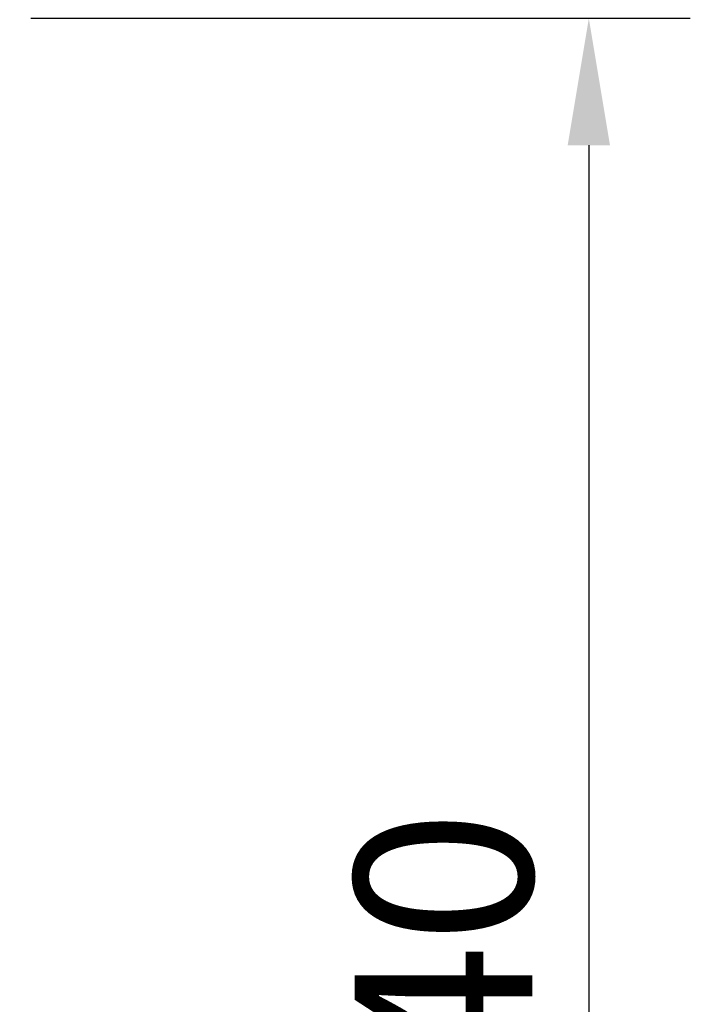
# Model space of a CAD drawing. Extents: x -89 to 109, y -39 to 74.
# Drawn here: x 96 to 109, y 1 to 20 of the extents above; entities that cross this region are included whole.
import ezdxf

# ---------------------------------------------------------------- set-up
doc = ezdxf.new("R2010")
doc.units = 0
doc.header["$PDMODE"] = 1
doc.layers.get('DEFPOINTS').update_dxf_attribs({"linetype": 'CONTINUOUS'})
doc.layers.add('2', color=7, linetype='CONTINUOUS', lineweight=25)
doc.styles.add('STANDARD 3.5 mm', font='monos.ttf', dxfattribs={"height": 3.5})
doc.dimstyles.new('AM_DIN$0', dxfattribs={"dimtxt": 3.5, "dimasz": 2.5, "dimexe": 2, "dimexo": 1, "dimgap": 1, "dimtad": 1, "dimdsep": 46, "dimtxsty": 'STANDARD 3.5 mm', "dimcen": 0.09, "dimadec": 0, "dimazin": 2, "dimtm": 1e-09, "dimtfac": 0.707107, "dimtmove": 0, "dimatfit": 3, "dimfxl": 1, "dimtolj": 1, "dimlwd": -1, "dimlwe": -1, "dimarcsym": 0})

# ---------------------------------------------------------------- blocks, each defined once
blk = doc.blocks.new('*D6')
at = {"layer": '2', "color": 0}
for p, q in [((96, 20), (109, 20)), ((107, 17.5), (107, -17.5)), ((96, -20), (109, -20))]:
    blk.add_line(p, q, dxfattribs=at)
for points in [[(106.583, 17.5), (107.417, 17.5), (107, 20)], [(106.583, -17.5), (107.417, -17.5), (107, -20)]]:
    blk.add_solid(points, dxfattribs=at)
at = {"layer": 'DEFPOINTS', "color": 0}
for p in [(95, 20), (95, -20), (107, -20)]:
    blk.add_point(p, dxfattribs=at)
at = {"layer": '2', "color": 0, "insert": (104.137, 0), "char_height": 3.5, "attachment_point": 5, "rotation": 90, "style": 'STANDARD 3.5 mm'}
blk.add_mtext('\\A1;%%c40', dxfattribs=at)

msp = doc.modelspace()

# ---------------------------------------------------------------- dimensions: what is measured, and where the dimension line sits
at = {"layer": '2'}
dim = msp.add_linear_dim(base=(107, -20), p1=(95, 20), p2=(95, -20), angle=90, text='%%c<>', dimstyle='AM_DIN$0', dxfattribs=at)
dim.commit()
dim.dimension.update_dxf_attribs({"geometry": '*D6', "text_midpoint": (104.137, 0)})

doc.saveas('drawing.dxf')
